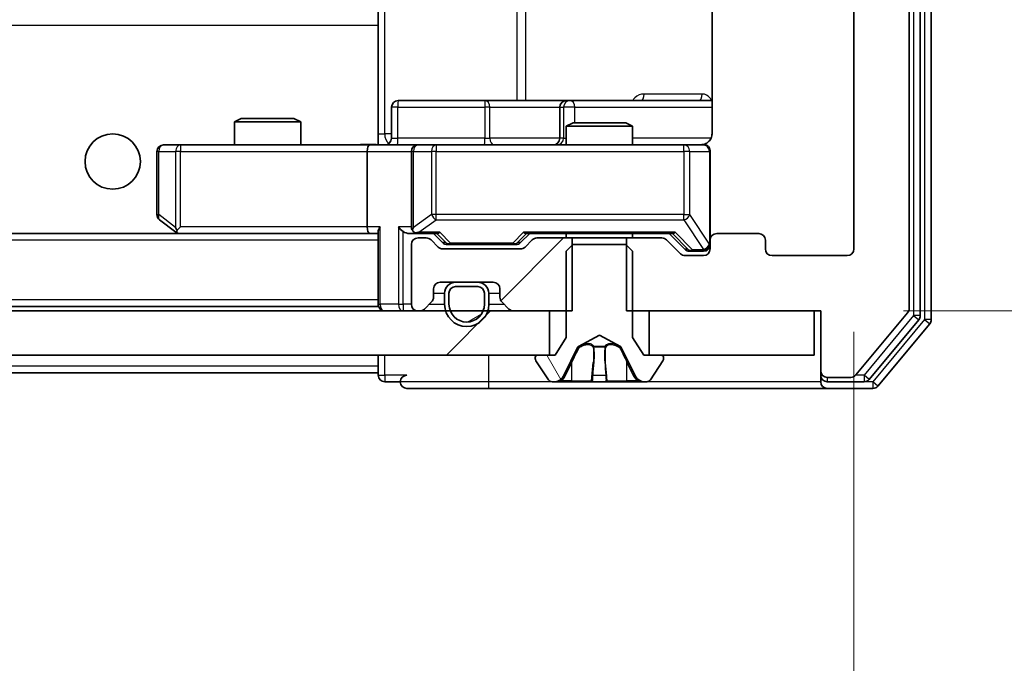
# Model space of a CAD drawing. Units: millimetres. Extents: x 36 to 10458, y 20 to 1987.
# Drawn here: x 3564 to 3609, y 1511 to 1540 of the extents above; entities that cross this region are included whole.
import ezdxf

# ---------------------------------------------------------------- set-up
doc = ezdxf.new("R2010")
doc.units = ezdxf.units.MM
doc.header["$LTSCALE"] = 2.5
doc.layers.get('Defpoints').update_dxf_attribs({"lineweight": 25})
for name, color, linetype, lineweight in [('Dimension (ISO)', 7, 'Continuous', 18), ('Visible (ISO)', 7, 'Continuous', 35), ('Visible Narrow (ISO)', 7, 'Continuous', 25)]:
    doc.layers.add(name, color=color, linetype=linetype, lineweight=lineweight)
doc.layers.add('Hatch (ISO)', color=1, linetype='Continuous', lineweight=18, true_color=0xff0000)
doc.styles.add('Note Text (TK)', font='MS PGothic.ttf')
doc.dimstyles.new('Default - Method 1b (TK)', dxfattribs={"dimscale": 2.5, "dimtxt": 2.5, "dimasz": 2.5, "dimexe": 1, "dimexo": 1.5, "dimgap": 1, "dimtad": 1, "dimrnd": 1e-08, "dimdsep": 46, "dimtxsty": 'Note Text (TK)', "dimcen": 0.09, "dimdle": 5, "dimclrd": 100, "dimclre": 100, "dimclrt": 7, "dimadec": 1, "dimazin": 1, "dimtfac": 1, "dimtmove": 0, "dimatfit": 3, "dimfxl": 0, "dimtolj": 1, "dimlwd": -1, "dimlwe": -1, "dimarcsym": 0})
pattern_1 = [(45, (922.25, -36), (-15.71545, 15.71545), [])]

# ---------------------------------------------------------------- blocks, each defined once
blk = doc.blocks.new('*D36')
at = {"layer": 'Defpoints', "color": 0, "transparency": 16777216}
for p in [(3178.967, 1530.018), (3601.967, 1530.018), (3601.967, 1435.386)]:
    blk.add_point(p, dxfattribs=at)
at = {"layer": 'Dimension (ISO)', "color": 100, "transparency": 16777216}
for p, q in [((3178.967, 1526.268), (3178.967, 1432.886)), ((3601.967, 1526.268), (3601.967, 1432.886)), ((3185.217, 1435.386), (3595.717, 1435.386))]:
    blk.add_line(p, q, dxfattribs=at)
for points in [[(3185.217, 1436.427), (3185.217, 1434.344), (3178.967, 1435.386)], [(3595.717, 1436.427), (3595.717, 1434.344), (3601.967, 1435.386)]]:
    blk.add_solid(points, dxfattribs=at)
at = {"layer": 'Dimension (ISO)', "color": 7, "transparency": 16777216, "insert": (3384.039, 1441.011), "char_height": 6.25, "attachment_point": 4, "style": 'Note Text (TK)'}
blk.add_mtext('\\A1;423', dxfattribs=at)
blk = doc.blocks.new('*D38')
at = {"layer": 'Defpoints', "color": 0, "transparency": 16777216}
for p in [(3600.467, 1586.218), (3600.467, 1527.218), (3684.467, 1527.218)]:
    blk.add_point(p, dxfattribs=at)
at = {"layer": 'Dimension (ISO)', "color": 100, "transparency": 16777216}
for p, q in [((3604.217, 1586.218), (3686.967, 1586.218)), ((3684.467, 1579.968), (3684.467, 1533.468)), ((3604.217, 1527.218), (3686.967, 1527.218))]:
    blk.add_line(p, q, dxfattribs=at)
for points in [[(3683.425, 1579.968), (3685.509, 1579.968), (3684.467, 1586.218)], [(3683.425, 1533.468), (3685.509, 1533.468), (3684.467, 1527.218)]]:
    blk.add_solid(points, dxfattribs=at)
at = {"layer": 'Dimension (ISO)', "color": 7, "transparency": 16777216, "insert": (3678.842, 1552.652), "char_height": 6.25, "attachment_point": 4, "rotation": 90, "style": 'Note Text (TK)'}
blk.add_mtext('\\A1;59', dxfattribs=at)

msp = doc.modelspace()

# ---------------------------------------------------------------- hatches: boundary and pattern name
at = {"layer": 'Hatch (ISO)'}
h = msp.add_hatch(dxfattribs=at)
h.set_pattern_fill('ANSI31', color=256, scale=177.8, style=0)
h.set_pattern_definition(pattern_1)
edge = h.paths.add_edge_path()
edge.add_line((3591.6963, 1586.2177), (3591.6963, 1582.9177))
edge.add_line((3591.6963, 1582.9177), (3593.2926, 1582.9177))
edge.add_ellipse((3593.2926, 1583.2177), major_axis=(0.3, 0), ratio=1, start_angle=270, end_angle=315)
edge.add_line((3593.5047, 1583.0056), (3594.129, 1583.6298))
edge.add_ellipse((3594.3411, 1583.4177), major_axis=(0.2121, 0.2121), ratio=1, start_angle=45, end_angle=90, ccw=False)
edge.add_line((3594.3411, 1583.7177), (3595.1668, 1583.7177))
edge.add_ellipse((3595.1668, 1583.4177), major_axis=(0.3, 0), ratio=1, start_angle=0, end_angle=90, ccw=False)
edge.add_line((3595.4668, 1583.4177), (3595.4668, 1583.0177))
edge.add_ellipse((3595.7668, 1583.0177), major_axis=(0, -0.3), ratio=1, start_angle=270, end_angle=360)
edge.add_line((3595.7668, 1582.7177), (3597.6668, 1582.7177))
edge.add_ellipse((3597.6668, 1583.0177), major_axis=(0.3, 0), ratio=1, start_angle=270, end_angle=360)
edge.add_line((3597.9668, 1583.0177), (3597.9668, 1583.4177))
edge.add_ellipse((3598.2668, 1583.4177), major_axis=(0, 0.3), ratio=1, start_angle=0, end_angle=90, ccw=False)
edge.add_line((3598.2668, 1583.7177), (3601.6668, 1583.7177))
edge.add_ellipse((3601.6668, 1583.4177), major_axis=(0.3, 0), ratio=1, start_angle=0, end_angle=90, ccw=False)
edge.add_line((3601.9668, 1583.4177), (3601.9668, 1530.0177))
edge.add_ellipse((3601.6668, 1530.0177), major_axis=(0, -0.3), ratio=1, start_angle=0, end_angle=90, ccw=False)
edge.add_line((3601.6668, 1529.7177), (3598.2668, 1529.7177))
edge.add_ellipse((3598.2668, 1530.0177), major_axis=(-0.3, 0), ratio=1, start_angle=0, end_angle=90, ccw=False)
edge.add_line((3597.9668, 1530.0177), (3597.9668, 1530.4177))
edge.add_ellipse((3597.6668, 1530.4177), major_axis=(0, 0.3), ratio=1, start_angle=270, end_angle=360)
edge.add_line((3597.6668, 1530.7177), (3595.7668, 1530.7177))
edge.add_ellipse((3595.7668, 1530.4177), major_axis=(-0.3, 0), ratio=1, start_angle=270, end_angle=360)
edge.add_line((3595.4668, 1530.4177), (3595.4668, 1530.0177))
edge.add_ellipse((3595.1668, 1530.0177), major_axis=(0, -0.3), ratio=1, start_angle=0, end_angle=90, ccw=False)
edge.add_line((3595.1668, 1529.7177), (3594.3411, 1529.7177))
edge.add_ellipse((3594.3411, 1530.0177), major_axis=(-0.3, 0), ratio=1, start_angle=45, end_angle=90, ccw=False)
edge.add_line((3594.129, 1529.8056), (3593.5047, 1530.4298))
edge.add_ellipse((3593.2926, 1530.2177), major_axis=(-0.2121, 0.2121), ratio=1, start_angle=270, end_angle=315)
edge.add_line((3593.2926, 1530.5177), (3591.6963, 1530.5177))
edge.add_line((3591.6963, 1530.5177), (3591.6963, 1527.2177))
edge.add_line((3591.6963, 1527.2177), (3600.4668, 1527.2177))
edge.add_line((3600.4668, 1527.2177), (3600.4668, 1524.5177))
edge.add_ellipse((3600.7668, 1524.5177), major_axis=(0, -0.3), ratio=1, start_angle=270, end_angle=360)
edge.add_line((3600.7668, 1524.2177), (3601.8263, 1524.2177))
edge.add_ellipse((3601.8263, 1524.5177), major_axis=(0.3, 0), ratio=1, start_angle=270, end_angle=320.19443)
edge.add_line((3602.0568, 1524.3256), (3604.3973, 1527.1343))
edge.add_ellipse((3604.1668, 1527.3263), major_axis=(0.1921, 0.2305), ratio=1, start_angle=270, end_angle=309.80557)
edge.add_line((3604.4668, 1527.3263), (3604.4668, 1586.1091))
edge.add_ellipse((3604.1668, 1586.1091), major_axis=(0, 0.3), ratio=1, start_angle=270, end_angle=309.80557)
edge.add_line((3604.3973, 1586.3011), (3602.0568, 1589.1098))
edge.add_ellipse((3601.8263, 1588.9177), major_axis=(-0.1921, 0.2305), ratio=1, start_angle=270, end_angle=320.19443)
edge.add_line((3601.8263, 1589.2177), (3600.7668, 1589.2177))
edge.add_ellipse((3600.7668, 1588.9177), major_axis=(-0.3, 0), ratio=1, start_angle=270, end_angle=360)
edge.add_line((3600.4668, 1588.9177), (3600.4668, 1586.2177))
edge.add_line((3600.4668, 1586.2177), (3591.6963, 1586.2177))
h = msp.add_hatch(dxfattribs=at)
h.set_pattern_fill('ANSI31', color=256, scale=177.8, style=0)
h.set_pattern_definition(pattern_1)
edge = h.paths.add_edge_path()
edge.add_line((3589.2373, 1527.2177), (3589.2373, 1530.5177))
edge.add_line((3589.2373, 1530.5177), (3587.6411, 1530.5177))
edge.add_ellipse((3587.6411, 1530.2177), major_axis=(-0.3, 0), ratio=1, start_angle=270, end_angle=315)
edge.add_line((3587.429, 1530.4298), (3587.1047, 1530.1056))
edge.add_ellipse((3586.8926, 1530.3177), major_axis=(-0.2121, -0.2121), ratio=1, start_angle=45, end_angle=90, ccw=False)
edge.add_line((3586.8926, 1530.0177), (3583.3911, 1530.0177))
edge.add_ellipse((3583.3911, 1530.3177), major_axis=(-0.3, 0), ratio=1, start_angle=45, end_angle=90, ccw=False)
edge.add_line((3583.179, 1530.1056), (3582.8547, 1530.4298))
edge.add_ellipse((3582.6426, 1530.2177), major_axis=(-0.2121, 0.2121), ratio=1, start_angle=270, end_angle=315)
edge.add_line((3582.6426, 1530.5177), (3582.2668, 1530.5177))
edge.add_ellipse((3582.2668, 1530.2177), major_axis=(-0.3, 0), ratio=1, start_angle=270, end_angle=360)
edge.add_line((3581.9668, 1530.2177), (3581.9668, 1527.5177))
edge.add_ellipse((3582.2668, 1527.5177), major_axis=(0, -0.3), ratio=1, start_angle=270, end_angle=360)
edge.add_line((3582.2668, 1527.2177), (3582.3426, 1527.2177))
edge.add_ellipse((3582.3426, 1527.5177), major_axis=(0.3, 0), ratio=1, start_angle=270, end_angle=315)
edge.add_line((3582.5547, 1527.3056), (3582.879, 1527.6298))
edge.add_ellipse((3582.6668, 1527.842), major_axis=(0.2121, 0.2121), ratio=1, start_angle=270, end_angle=315)
edge.add_line((3582.9668, 1527.842), (3582.9668, 1528.2177))
edge.add_ellipse((3583.2668, 1528.2177), major_axis=(0, 0.3), ratio=1, start_angle=0, end_angle=90, ccw=False)
edge.add_line((3583.2668, 1528.5177), (3585.6668, 1528.5177))
edge.add_ellipse((3585.6668, 1528.2177), major_axis=(0.3, 0), ratio=1, start_angle=0, end_angle=90, ccw=False)
edge.add_line((3585.9668, 1528.2177), (3585.9668, 1527.842))
edge.add_ellipse((3586.2668, 1527.842), major_axis=(0, -0.3), ratio=1, start_angle=270, end_angle=315)
edge.add_line((3586.0547, 1527.6298), (3586.379, 1527.3056))
edge.add_ellipse((3586.5911, 1527.5177), major_axis=(0.2121, -0.2121), ratio=1, start_angle=270, end_angle=315)
edge.add_line((3586.5911, 1527.2177), (3589.2373, 1527.2177))
h = msp.add_hatch(dxfattribs=at)
h.set_pattern_fill('ANSI31', color=256, scale=177.8, angle=75.00018, style=0)
h.set_pattern_definition([(120.0002, (922.25, -36), (-19.24738, -11.11256), [])])
edge = h.paths.add_edge_path()
edge.add_ellipse((3593.2668, 1525.1177), major_axis=(0, 0.1), ratio=1, start_angle=270, end_angle=360)
edge.add_line((3593.2668, 1525.2177), (3592.4668, 1525.2177))
edge.add_line((3592.4668, 1525.2177), (3591.9668, 1526.0177))
edge.add_line((3591.9668, 1526.0177), (3591.9668, 1529.9177))
edge.add_line((3591.9668, 1529.9177), (3591.6668, 1530.2177))
edge.add_line((3591.6668, 1530.2177), (3589.2668, 1530.2177))
edge.add_line((3589.2668, 1530.2177), (3588.9668, 1529.9177))
edge.add_line((3588.9668, 1529.9177), (3588.9668, 1526.0177))
edge.add_line((3588.9668, 1526.0177), (3588.4668, 1525.2177))
edge.add_line((3588.4668, 1525.2177), (3587.6668, 1525.2177))
edge.add_ellipse((3587.6668, 1525.1177), major_axis=(-0.1, 0), ratio=1, start_angle=270, end_angle=360)
edge.add_line((3587.5668, 1525.1177), (3587.5668, 1525.077))
edge.add_ellipse((3587.7668, 1525.077), major_axis=(0, -0.2), ratio=1, start_angle=270, end_angle=303.02387)
edge.add_line((3587.5991, 1524.968), (3588.1577, 1524.1087))
edge.add_ellipse((3588.3254, 1524.2177), major_axis=(0.109, -0.1677), ratio=1, start_angle=270, end_angle=326.97613)
edge.add_line((3588.3254, 1524.0177), (3588.4068, 1524.0177))
edge.add_ellipse((3588.4068, 1524.5177), major_axis=(0.5, 0), ratio=1, start_angle=270, end_angle=333.6083)
edge.add_line((3588.8547, 1524.2955), (3589.498, 1525.592))
edge.add_ellipse((3589.5428, 1525.5698), major_axis=(0.0222, 0.0448), ratio=1, start_angle=54.3917, end_angle=90, ccw=False)
edge.add_line((3589.5194, 1525.6139), (3590.4668, 1526.1177))
edge.add_line((3590.4668, 1526.1177), (3591.4143, 1525.6139))
edge.add_ellipse((3591.3908, 1525.5698), major_axis=(0.0441, -0.0235), ratio=1, start_angle=54.3917, end_angle=90, ccw=False)
edge.add_line((3591.4356, 1525.592), (3592.079, 1524.2955))
edge.add_ellipse((3592.5269, 1524.5177), major_axis=(0.2223, -0.4479), ratio=1, start_angle=270, end_angle=333.6083)
edge.add_line((3592.5269, 1524.0177), (3592.6083, 1524.0177))
edge.add_ellipse((3592.6083, 1524.2177), major_axis=(0.2, 0), ratio=1, start_angle=270, end_angle=326.97613)
edge.add_line((3592.776, 1524.1087), (3593.3345, 1524.968))
edge.add_ellipse((3593.1668, 1525.077), major_axis=(0.109, 0.1677), ratio=1, start_angle=270, end_angle=303.02387)
edge.add_line((3593.3668, 1525.077), (3593.3668, 1525.1177))
h = msp.add_hatch(dxfattribs=at)
h.set_pattern_fill('ANSI31', color=256, scale=177.8, angle=-14.99998, style=0)
h.set_pattern_definition([(30, (922.25, -36), (-11.1125, 19.24741), [])])
edge = h.paths.add_edge_path()
edge.add_ellipse((3584.9668, 1528.0177), major_axis=(0, 0.3), ratio=1, start_angle=270, end_angle=360)
edge.add_line((3584.9668, 1528.3177), (3583.9668, 1528.3177))
edge.add_ellipse((3583.9668, 1528.0177), major_axis=(-0.3, 0), ratio=1, start_angle=270, end_angle=360)
edge.add_line((3583.6668, 1528.0177), (3583.6668, 1527.5177))
edge.add_ellipse((3584.4668, 1527.5177), major_axis=(0, -0.8), ratio=1, start_angle=270, end_angle=450)
edge.add_line((3585.2668, 1527.5177), (3585.2668, 1528.0177))
h = msp.add_hatch(dxfattribs=at)
h.set_pattern_fill('ANSI31', color=256, scale=177.8, style=0)
h.set_pattern_definition(pattern_1)
h.paths.add_polyline_path([(3588.2168, 1525.2177), (3588.2168, 1527.2177), (3192.7168, 1527.2177), (3192.7168, 1525.2177)])

# ---------------------------------------------------------------- linework, layer by layer
at = {"layer": 'Visible (ISO)'}
for p, q in [((3605.4668, 1526.8263), (3605.4668, 1586.6091)), ((3604.9668, 1527.0073), (3604.9668, 1586.4281)), ((3604.4668, 1527.3263), (3604.4668, 1586.1091)), ((3601.9668, 1583.4177), (3601.9668, 1530.0177)), ((3580.4668, 1540.3318), (3580.4668, 1541.0177)), ((3595.5567, 1540.8036), (3595.5567, 1535.2177)), ((3580.4668, 1540.1177), (3580.4668, 1540.3318)), ((3580.4668, 1540.1177), (3580.4668, 1534.9427)), ((3585.2978, 1536.7177), (3581.3681, 1536.7177)), ((3588.9723, 1536.7177), (3585.2978, 1536.7177)), ((3589.1439, 1536.7177), (3588.9723, 1536.7177)), ((3595.5567, 1536.7177), (3589.1439, 1536.7177)), ((3581.0681, 1535.0177), (3581.0681, 1536.4177)), ((3588.6723, 1536.4177), (3588.6723, 1535.0177)), ((3574.2736, 1535.9177), (3573.9668, 1535.7643)), ((3574.2736, 1535.9177), (3576.6601, 1535.9177)), ((3576.6601, 1535.9177), (3576.9668, 1535.7643)), ((3576.9668, 1535.7643), (3573.9668, 1535.7643)), ((3573.9668, 1534.7177), (3573.9668, 1535.7643)), ((3576.9668, 1534.7177), (3576.9668, 1535.7643)), ((3589.2736, 1535.7177), (3588.9668, 1535.5643)), ((3591.9668, 1535.5643), (3588.9668, 1535.5643)), ((3588.9668, 1534.7177), (3588.9668, 1535.5643)), ((3589.2736, 1535.7177), (3591.6601, 1535.7177)), ((3591.6601, 1535.7177), (3591.9668, 1535.5643)), ((3591.9668, 1534.7177), (3591.9668, 1535.5643)), ((3580.4668, 1534.9431), (3580.4668, 1534.7254)), ((3571.5302, 1534.7177), (3570.7668, 1534.7177)), ((3580.0911, 1534.7177), (3571.5302, 1534.7177)), ((3580.0911, 1534.7177), (3582.2668, 1534.7177)), ((3583.0851, 1534.7177), (3582.2668, 1534.7177)), ((3594.2814, 1534.7177), (3583.0851, 1534.7177)), ((3595.1668, 1534.7177), (3594.2814, 1534.7177)), ((3570.4668, 1534.4177), (3570.4668, 1531.5677)), ((3579.9668, 1534.4177), (3579.9668, 1531.0177)), ((3581.9668, 1534.4177), (3581.9668, 1531.0177)), ((3595.4668, 1530.4177), (3595.4668, 1534.4177)), ((3570.5868, 1531.3277), (3571.3202, 1530.7777)), ((3571.5302, 1531.0177), (3571.3746, 1530.8621)), ((3580.0911, 1530.7177), (3200.8426, 1530.7177)), ((3571.3202, 1530.7777), (3571.4002, 1530.7177)), ((3571.5002, 1530.7177), (3580.0911, 1530.7177)), ((3580.0911, 1530.7177), (3580.4668, 1530.7177)), ((3580.4668, 1530.8056), (3580.4668, 1527.5177)), ((3581.8911, 1530.7177), (3582.2668, 1530.7177)), ((3582.2668, 1530.7177), (3583.1429, 1530.7177)), ((3582.6426, 1530.5177), (3582.2668, 1530.5177)), ((3583.379, 1530.3056), (3582.9668, 1530.7177)), ((3586.9047, 1530.3056), (3587.3168, 1530.7177)), ((3587.1407, 1530.7177), (3593.7929, 1530.7177)), ((3589.2373, 1530.5177), (3587.6411, 1530.5177)), ((3588.9668, 1530.5177), (3588.9668, 1530.7177)), ((3589.2373, 1527.2177), (3589.2373, 1530.5177)), ((3589.2373, 1530.5177), (3591.6963, 1530.5177)), ((3593.2926, 1530.5177), (3591.6963, 1530.5177)), ((3591.6963, 1530.5177), (3591.6963, 1527.2177)), ((3591.9668, 1530.5177), (3591.9668, 1530.7177)), ((3593.6168, 1530.7177), (3594.329, 1530.0056)), ((3597.6668, 1530.7177), (3595.7668, 1530.7177)), ((3581.9668, 1530.2177), (3581.9668, 1527.5177)), ((3583.179, 1530.1056), (3582.8547, 1530.4298)), ((3583.5911, 1530.2177), (3583.7345, 1530.2177)), ((3583.7345, 1530.2177), (3586.5491, 1530.2177)), ((3586.5491, 1530.2177), (3586.6925, 1530.2177)), ((3587.429, 1530.4298), (3587.1047, 1530.1056)), ((3589.2668, 1530.2177), (3588.9668, 1529.9177)), ((3591.6668, 1530.2177), (3589.2668, 1530.2177)), ((3591.9668, 1529.9177), (3591.6668, 1530.2177)), ((3594.129, 1529.8056), (3593.5047, 1530.4298)), ((3595.4668, 1530.4177), (3595.4668, 1530.0177)), ((3597.9668, 1530.0177), (3597.9668, 1530.4177)), ((3586.8926, 1530.0177), (3583.3911, 1530.0177)), ((3588.9668, 1529.9177), (3588.9668, 1526.0177)), ((3591.9668, 1526.0177), (3591.9668, 1529.9177)), ((3595.1668, 1529.7177), (3594.3411, 1529.7177)), ((3594.5411, 1529.9177), (3594.6776, 1529.9177)), ((3594.6776, 1529.9177), (3595.1668, 1529.9177)), ((3601.6668, 1529.7177), (3598.2668, 1529.7177)), ((3583.2668, 1528.5177), (3585.6668, 1528.5177)), ((3584.9668, 1528.5177), (3583.9668, 1528.5177)), ((3584.9668, 1528.3177), (3583.9668, 1528.3177)), ((3583.9668, 1528.3177), (3584.9668, 1528.3177)), ((3582.9668, 1527.842), (3582.9668, 1528.2177)), ((3583.4668, 1528.0177), (3583.4668, 1527.5177)), ((3583.6668, 1528.0177), (3583.6668, 1527.5177)), ((3583.6668, 1527.5177), (3583.6668, 1528.0177)), ((3585.2668, 1527.5177), (3585.2668, 1528.0177)), ((3585.2668, 1528.0177), (3585.2668, 1527.5177)), ((3585.4668, 1527.5177), (3585.4668, 1528.0177)), ((3585.9668, 1528.2177), (3585.9668, 1527.842)), ((3580.4668, 1527.4177), (3200.4668, 1527.4177)), ((3580.4668, 1527.4177), (3580.4668, 1527.5177)), ((3582.5547, 1527.3056), (3582.879, 1527.6298)), ((3586.0547, 1527.6298), (3586.379, 1527.3056)), ((3588.2168, 1527.2177), (3192.7168, 1527.2177)), ((3582.2668, 1527.2177), (3582.3426, 1527.2177)), ((3586.5911, 1527.2177), (3589.2373, 1527.2177)), ((3588.2168, 1525.2177), (3588.2168, 1527.2177)), ((3591.6963, 1527.2177), (3600.4668, 1527.2177)), ((3600.1668, 1527.2177), (3592.7168, 1527.2177)), ((3592.7168, 1527.2177), (3592.7168, 1525.2177)), ((3600.1668, 1525.2177), (3600.1668, 1527.2177)), ((3600.4668, 1527.2177), (3600.4668, 1524.5177)), ((3602.0568, 1524.3256), (3604.3973, 1527.1343)), ((3602.6559, 1524.1256), (3604.8973, 1526.8153)), ((3603.0568, 1523.8256), (3605.3973, 1526.6343)), ((3589.5194, 1525.6139), (3590.4668, 1526.1177)), ((3590.4668, 1526.1177), (3591.4143, 1525.6139)), ((3588.9668, 1526.0177), (3588.4668, 1525.2177)), ((3588.8547, 1524.2955), (3589.498, 1525.592)), ((3591.4356, 1525.592), (3592.079, 1524.2955)), ((3592.4668, 1525.2177), (3591.9668, 1526.0177)), ((3192.7168, 1525.2177), (3588.2168, 1525.2177)), ((3580.4668, 1525.2177), (3580.4668, 1524.7177)), ((3588.4668, 1525.2177), (3587.6668, 1525.2177)), ((3593.2668, 1525.2177), (3592.4668, 1525.2177)), ((3592.7168, 1525.2177), (3600.1668, 1525.2177)), ((3580.4668, 1524.4177), (3580.4668, 1524.7177)), ((3587.5668, 1525.1177), (3587.5668, 1525.077)), ((3587.5991, 1524.968), (3588.1577, 1524.1087)), ((3592.776, 1524.1087), (3593.3345, 1524.968)), ((3593.3668, 1525.077), (3593.3668, 1525.1177)), ((3580.4668, 1524.4177), (3392.9768, 1524.4177)), ((3580.4668, 1524.4177), (3580.4668, 1524.3177)), ((3600.4668, 1524.5177), (3600.4668, 1524.3177)), ((3600.4668, 1524.0177), (3600.4668, 1524.3177)), ((3580.7668, 1524.0177), (3581.4668, 1524.0177)), ((3588.3254, 1524.0177), (3588.4068, 1524.0177)), ((3588.4068, 1524.0177), (3588.4441, 1524.0177)), ((3588.4441, 1524.0177), (3589.2236, 1524.0177)), ((3590.0628, 1524.0177), (3589.2236, 1524.0177)), ((3590.0628, 1524.0177), (3590.0764, 1524.0177)), ((3590.0764, 1524.0177), (3590.8573, 1524.0177)), ((3590.8573, 1524.0177), (3590.8709, 1524.0177)), ((3591.71, 1524.0177), (3590.8709, 1524.0177)), ((3591.71, 1524.0177), (3592.4896, 1524.0177)), ((3592.4896, 1524.0177), (3592.5269, 1524.0177)), ((3592.5269, 1524.0177), (3592.6083, 1524.0177)), ((3600.7668, 1524.2177), (3601.8263, 1524.2177)), ((3600.7668, 1524.0177), (3602.4255, 1524.0177)), ((3581.7668, 1523.7177), (3585.4668, 1523.7177)), ((3585.4668, 1523.7177), (3600.7668, 1523.7177)), ((3600.7668, 1523.7177), (3602.8263, 1523.7177))]:
    msp.add_line(p, q, dxfattribs=at)
msp.add_circle((3568.4668, 1533.9677), 1.25, dxfattribs=at)
for centre, radius, start, end in [((3581.3681, 1536.4177), 0.3, 90, 180), ((3588.9723, 1536.4177), 0.3, 90, 180), ((3580.7681, 1535.0177), 0.3, 270, 0), ((3588.3723, 1535.0177), 0.3, 270, 0), ((3570.7668, 1534.4177), 0.3, 90, 180), ((3582.2668, 1534.4177), 0.3, 90, 180), ((3594.9668, 1535.2177), 0.5, 270, 284.47552), ((3595.1668, 1534.4177), 0.3, 0, 90), ((3570.7668, 1531.5677), 0.3, 180, 233.1301), ((3582.2668, 1531.0177), 0.3, 180, 211.24445), ((3571.5002, 1531.0177), 0.3, 233.1301, 246.56202), ((3571.5002, 1531.0177), 0.3, 246.56202, 270), ((3582.2668, 1530.2177), 0.3, 90, 180), ((3582.2668, 1531.0177), 0.3, 246.56202, 270), ((3582.6426, 1530.2177), 0.3, 45, 90), ((3587.6411, 1530.2177), 0.3, 90, 135), ((3593.2926, 1530.2177), 0.3, 45, 90), ((3595.7668, 1530.4177), 0.3, 90, 180), ((3597.6668, 1530.4177), 0.3, 0, 90), ((3583.3911, 1530.3177), 0.3, 225, 270), ((3586.8926, 1530.3177), 0.3, 270, 315), ((3595.1668, 1530.2177), 0.3, 270, 0), ((3594.3411, 1530.0177), 0.3, 225, 270), ((3595.1668, 1530.0177), 0.3, 270, 0), ((3598.2668, 1530.0177), 0.3, 180, 270), ((3601.6668, 1530.0177), 0.3, 270, 0), ((3583.2668, 1528.2177), 0.3, 90, 180), ((3583.9668, 1528.0177), 0.5, 90, 180), ((3583.9668, 1528.0177), 0.3, 90, 180), ((3583.9668, 1528.0177), 0.3, 90, 180), ((3584.9668, 1528.0177), 0.5, 0, 90), ((3584.9668, 1528.0177), 0.3, 0, 90), ((3584.9668, 1528.0177), 0.3, 0, 90), ((3585.6668, 1528.2177), 0.3, 0, 90), ((3582.6668, 1527.842), 0.3, 315, 0), ((3586.2668, 1527.842), 0.3, 180, 225), ((3580.7668, 1527.5177), 0.3, 180, 270), ((3582.2668, 1527.5177), 0.3, 180, 270), ((3584.4668, 1527.5177), 1, 180, 0), ((3584.4668, 1527.5177), 0.8, 180, 0), ((3584.4668, 1527.5177), 0.8, 180, 0), ((3582.3426, 1527.5177), 0.3, 270, 315), ((3586.5911, 1527.5177), 0.3, 225, 270), ((3604.1668, 1527.3263), 0.3, 320.19443, 0), ((3604.6668, 1527.0073), 0.3, 320.19443, 0), ((3605.1668, 1526.8263), 0.3, 320.19443, 0), ((3589.5428, 1525.5698), 0.05, 118, 153.6083), ((3591.3908, 1525.5698), 0.05, 26.3917, 62), ((3587.6668, 1525.1177), 0.1, 90, 180), ((3593.2668, 1525.1177), 0.1, 0, 90), ((3587.7668, 1525.077), 0.2, 180, 213.02387), ((3593.1668, 1525.077), 0.2, 326.97613, 0), ((3580.7668, 1524.3177), 0.3, 180, 270), ((3581.7668, 1524.0177), 0.3, 90, 180), ((3588.4068, 1524.5177), 0.5, 270, 333.6083), ((3592.5269, 1524.5177), 0.5, 206.3917, 270), ((3600.7668, 1524.5177), 0.3, 180, 270), ((3600.7668, 1524.3177), 0.3, 180, 270), ((3601.8263, 1524.5177), 0.3, 270, 320.19443), ((3581.7668, 1524.0177), 0.3, 180, 270), ((3588.3254, 1524.2177), 0.2, 213.02387, 270), ((3592.6083, 1524.2177), 0.2, 270, 326.97613), ((3600.7668, 1524.0177), 0.3, 180, 270), ((3602.4255, 1524.3177), 0.3, 270, 320.19443), ((3602.8263, 1524.0177), 0.3, 270, 320.19443)]:
    msp.add_arc(centre, radius, start, end, dxfattribs=at)
for centre, major_axis, ratio, start_param, end_param in [((3580.0911, 1534.4177), (0, -0.3), 0.4142136, 3.1415927, 4.712389), ((3571.5302, 1530.9952), (0.2411, -0.4823), 0.3700244, 4.5294454, 4.8041722), ((3580.0911, 1531.0177), (0, -0.3), 0.4142136, 4.712389, 6.2831853), ((3580.7668, 1531.0177), (-0.2772, -0.2772), 0.4142136, 5.1050881, 5.8904862), ((3581.5911, 1531.0177), (-0.2772, 0.2772), 0.4142136, 1.1780972, 1.9634954), ((3582.2668, 1530.9952), (-0.2515, -0.483), 0.3384375, 4.8868428, 5.1615697), ((3581.8911, 1531.0177), (-0.4243, 0), 0.7071068, 0.7853982, 1.5707963), ((3582.2991, 1531.0177), (-0.6487, -0.2044), 0.3384375, 1.230115, 1.4645462), ((3583.2461, 1531.0177), (0.1246, 0.2958), 0.4004104, 3.3086173, 3.9521184), ((3587.0376, 1531.0177), (-0.1246, 0.2958), 0.4004104, 2.3310669, 2.974568), ((3593.8961, 1531.0177), (0.1246, 0.2958), 0.4004104, 3.3086173, 3.9521184), ((3583.5911, 1530.5177), (-0.3, 0), 0.9998508, 0.7853235, 1.5707963), ((3586.6925, 1530.5177), (0.3, 0), 0.9998508, 4.712389, 5.4978618), ((3594.5411, 1530.2177), (-0.3, 0), 0.9998508, 0.7853235, 1.5707963)]:
    msp.add_ellipse(centre, major_axis=major_axis, ratio=ratio, start_param=start_param, end_param=end_param, dxfattribs=at)
for points, knots in [([(3595.5567, 1535.2177), (3595.5567, 1535.1575), (3595.5415, 1535.0868), (3595.492, 1534.9737), (3595.448, 1534.912), (3595.3552, 1534.8234), (3595.2892, 1534.7812), (3595.2152, 1534.7517), (3595.2011, 1534.7468), (3595.1864, 1534.7423)], [0.151444025, 0.151444025, 0.151444025, 0.151444025, 0.169518324, 0.169518324, 0.188462119, 0.188462119, 0.208033743, 0.208033743, 0.212354789, 0.212354789, 0.212354789, 0.212354789]), ([(3579.3043, 1534.7177), (3579.4647, 1534.7177), (3579.6248, 1534.73), (3580.0121, 1534.7464), (3580.2399, 1534.7412), (3580.4668, 1534.7295)], [0, 0, 0, 0, 0.04811042, 0.04811042, 0.11629634, 0.11629634, 0.11629634, 0.11629634]), ([(3595.0919, 1534.7336), (3595.1208, 1534.7412), (3595.1514, 1534.744), (3595.2121, 1534.7408), (3595.2429, 1534.7344), (3595.3027, 1534.7123), (3595.3322, 1534.6956), (3595.3817, 1534.6547), (3595.4027, 1534.6306), (3595.4363, 1534.5775), (3595.4493, 1534.5477), (3595.4614, 1534.5014), (3595.4643, 1534.4853), (3595.4661, 1534.4653), (3595.4663, 1534.4614), (3595.4667, 1534.4546), (3595.4667, 1534.4516), (3595.4668, 1534.4479), (3595.4668, 1534.4471), (3595.4668, 1534.4462), (3595.4668, 1534.446), (3595.4668, 1534.4457), (3595.4668, 1534.4456), (3595.4668, 1534.4452), (3595.4668, 1534.445), (3595.4668, 1534.4444), (3595.4668, 1534.4444), (3595.4668, 1534.4442), (3595.4668, 1534.4442), (3595.4668, 1534.4441), (3595.4668, 1534.4441), (3595.4668, 1534.4439), (3595.4668, 1534.4438), (3595.4668, 1534.4431), (3595.4668, 1534.4421), (3595.4668, 1534.4368), (3595.4668, 1534.4289), (3595.4668, 1534.4202), (3595.4668, 1534.4177), (3595.4668, 1534.4177)], [0.00000521, 0.00000521, 0.00000521, 0.00000521, 0.00898832, 0.00898832, 0.01823968, 0.01823968, 0.02811563, 0.02811563, 0.03748596, 0.03748596, 0.04698938, 0.04698938, 0.05185796, 0.05185796, 0.05302762, 0.05302762, 0.05390506, 0.05390506, 0.05414957, 0.05414957, 0.05420528, 0.05420528, 0.05426114, 0.05426114, 0.05437459, 0.05437459, 0.05482772, 0.05482772, 0.05527162, 0.05527162, 0.05660314, 0.05660314, 0.06059757, 0.06059757, 0.07258146, 0.07258146, 0.10853543, 0.10853543, 0.12922322, 0.12922322, 0.12922322, 0.12922322]), ([(3571.3808, 1530.7425), (3571.3798, 1530.7452), (3571.3788, 1530.7481), (3571.3738, 1530.7648), (3571.371, 1530.7863), (3571.3709, 1530.8233), (3571.3722, 1530.843), (3571.3746, 1530.8621)], [0.250886757, 0.250886757, 0.250886757, 0.250886757, 0.252877969, 0.252877969, 0.261958418, 0.261958418, 0.268388032, 0.268388032, 0.268388032, 0.268388032]), ([(3582.1475, 1530.7425), (3582.142, 1530.7449), (3582.1365, 1530.7474), (3582.1026, 1530.7646), (3582.0763, 1530.784), (3582.039, 1530.8212), (3582.0227, 1530.8421), (3582.0103, 1530.8621)], [0.381031219, 0.381031219, 0.381031219, 0.381031219, 0.382741903, 0.382741903, 0.391761654, 0.391761654, 0.398553638, 0.398553638, 0.398553638, 0.398553638]), ([(3588.7081, 1524.1007), (3588.6268, 1524.0474), (3588.5356, 1524.0181), (3588.446, 1524.0177), (3588.445, 1524.0177), (3588.4441, 1524.0177)], [0, 0, 0, 0, 0.032055974, 0.032055974, 0.032394303, 0.032394303, 0.032394303, 0.032394303]), ([(3588.4441, 1524.0177), (3588.4451, 1524.0177), (3588.4462, 1524.0177), (3588.4566, 1524.0177), (3588.466, 1524.0179), (3588.4754, 1524.0182)], [-0.0323943032, -0.0323943032, -0.0323943032, -0.0323943032, -0.0320559737, -0.0320559737, -0.0289727583, -0.0289727583, -0.0289727583, -0.0289727583]), ([(3590.0775, 1524.0177), (3590.0773, 1524.0177), (3590.0772, 1524.0177), (3590.0768, 1524.0177), (3590.0766, 1524.0177), (3590.0764, 1524.0177)], [-0.00023059908, -0.00023059908, -0.00023059908, -0.00023059908, 0, 0, 0.00033832945, 0.00033832945, 0.00033832945, 0.00033832945]), ([(3590.0775, 1524.0177), (3590.0775, 1524.0177), (3590.0776, 1524.0177), (3590.078, 1524.0177), (3590.0783, 1524.0177), (3590.0786, 1524.0177)], [-0.00005424966, -0.00005424966, -0.00005424966, -0.00005424966, 0, 0, 0.00024151791, 0.00024151791, 0.00024151791, 0.00024151791]), ([(3590.7674, 1524.1007), (3590.7694, 1524.0474), (3590.8154, 1524.0181), (3590.8564, 1524.0177), (3590.8568, 1524.0177), (3590.8573, 1524.0177)], [0, 0, 0, 0, 0.032055974, 0.032055974, 0.032394303, 0.032394303, 0.032394303, 0.032394303]), ([(3590.8573, 1524.0177), (3590.8571, 1524.0177), (3590.8568, 1524.0177), (3590.8547, 1524.0177), (3590.8527, 1524.0179), (3590.8507, 1524.0182)], [-0.0323943032, -0.0323943032, -0.0323943032, -0.0323943032, -0.0320559737, -0.0320559737, -0.0289727583, -0.0289727583, -0.0289727583, -0.0289727583]), ([(3592.4844, 1524.0177), (3592.4851, 1524.0177), (3592.4858, 1524.0177), (3592.4875, 1524.0177), (3592.4885, 1524.0177), (3592.4896, 1524.0177)], [-0.00023059908, -0.00023059908, -0.00023059908, -0.00023059908, 0, 0, 0.00033832945, 0.00033832945, 0.00033832945, 0.00033832945]), ([(3592.4896, 1524.0177), (3592.4886, 1524.0177), (3592.4877, 1524.0177), (3592.4861, 1524.0177), (3592.4854, 1524.0177), (3592.4847, 1524.0177)], [-0.00033832945, -0.00033832945, -0.00033832945, -0.00033832945, 0, 0, 0.00024151791, 0.00024151791, 0.00024151791, 0.00024151791])]:
    msp.add_open_spline(points, degree=3, knots=knots, dxfattribs=at)
for points in [[(3588.4754, 1524.0182), (3588.564, 1524.0212), (3588.6538, 1524.0369), (3588.7344, 1524.0633)], [(3590.8507, 1524.0182), (3590.8321, 1524.0212), (3590.8134, 1524.0369), (3590.8125, 1524.0633)]]:
    msp.add_open_spline(points, degree=3, dxfattribs=at)
at = {"layer": 'Visible Narrow (ISO)'}
for p, q in [((3605.1668, 1586.6091), (3605.1668, 1526.8263)), ((3604.6668, 1586.4281), (3604.6668, 1527.0073)), ((3580.7597, 1535.2177), (3580.7597, 1578.2177)), ((3586.7377, 1576.7177), (3586.7377, 1536.7177)), ((3587.142, 1536.7177), (3587.142, 1576.7177)), ((3580.4668, 1540.1177), (3200.4668, 1540.1177)), ((3595.1118, 1537.0177), (3592.4817, 1537.0177)), ((3581.3551, 1536.4177), (3581.0681, 1536.4177)), ((3581.3551, 1535.0177), (3581.3551, 1536.4177)), ((3581.3551, 1536.4177), (3585.2847, 1536.4177)), ((3585.5099, 1536.4177), (3585.2847, 1536.4177)), ((3585.2847, 1536.4177), (3585.2847, 1535.0177)), ((3585.5099, 1536.4177), (3588.6723, 1536.4177)), ((3585.5099, 1535.0177), (3585.5099, 1536.4177)), ((3588.6726, 1536.4177), (3588.6723, 1536.4177)), ((3588.6726, 1536.4177), (3588.8442, 1536.4177)), ((3588.6726, 1535.0177), (3588.6726, 1536.4177)), ((3589.356, 1536.4177), (3588.8442, 1536.4177)), ((3588.8442, 1536.4177), (3588.8442, 1535.0177)), ((3589.356, 1535.7177), (3589.356, 1536.4177)), ((3589.356, 1536.4177), (3595.5567, 1536.4177)), ((3580.4668, 1535.2177), (3580.7597, 1535.2177)), ((3581.0681, 1535.2177), (3580.7597, 1535.2177)), ((3581.0681, 1535.0177), (3581.3551, 1535.0177)), ((3585.2847, 1535.0177), (3581.3551, 1535.0177)), ((3585.2847, 1535.0177), (3585.5099, 1535.0177)), ((3588.6723, 1535.0177), (3585.5099, 1535.0177)), ((3588.6723, 1535.0177), (3588.6726, 1535.0177)), ((3588.8442, 1535.0177), (3588.6726, 1535.0177)), ((3588.8442, 1535.0177), (3588.9668, 1535.0177)), ((3595.511, 1535.0177), (3591.9668, 1535.0177)), ((3571.5302, 1534.7177), (3571.5302, 1534.4177)), ((3583.0851, 1534.7177), (3583.0851, 1534.4177)), ((3594.2814, 1534.4177), (3594.2814, 1534.7177)), ((3570.5475, 1534.4177), (3570.4668, 1534.4177)), ((3570.5475, 1531.5677), (3570.5475, 1534.4177)), ((3570.5475, 1534.4177), (3571.3109, 1534.4177)), ((3571.5302, 1534.4177), (3571.3109, 1534.4177)), ((3571.3109, 1534.4177), (3571.3109, 1530.9952)), ((3571.5302, 1534.4177), (3579.9668, 1534.4177)), ((3571.5302, 1531.0177), (3571.5302, 1534.4177)), ((3579.9668, 1534.4177), (3581.9668, 1534.4177)), ((3582.0622, 1534.4177), (3581.9668, 1534.4177)), ((3582.0622, 1530.9952), (3582.0622, 1534.4177)), ((3582.0622, 1534.4177), (3582.8804, 1534.4177)), ((3583.0851, 1534.4177), (3582.8804, 1534.4177)), ((3582.8804, 1534.4177), (3582.8804, 1531.5677)), ((3583.0851, 1531.5677), (3583.0851, 1534.4177)), ((3583.0851, 1534.4177), (3594.2814, 1534.4177)), ((3594.5498, 1534.4177), (3594.2814, 1534.4177)), ((3594.2814, 1534.4177), (3594.2814, 1531.5677)), ((3594.5498, 1531.5677), (3594.5498, 1534.4177)), ((3594.5498, 1534.4177), (3595.4352, 1534.4177)), ((3595.4668, 1534.4177), (3595.4352, 1534.4177)), ((3595.4352, 1534.4177), (3595.4352, 1530.2396)), ((3570.4668, 1531.5677), (3570.5475, 1531.5677)), ((3571.3109, 1530.9952), (3570.5475, 1531.5677)), ((3582.8804, 1531.5677), (3582.0622, 1530.9952)), ((3583.0851, 1531.5677), (3582.8804, 1531.5677)), ((3583.0851, 1531.3277), (3583.0851, 1531.5677)), ((3594.2814, 1531.5677), (3583.0851, 1531.5677)), ((3594.2814, 1531.3277), (3594.2814, 1531.5677)), ((3594.2814, 1531.5677), (3594.5498, 1531.5677)), ((3595.4352, 1530.2396), (3594.5498, 1531.5677)), ((3579.9668, 1531.0177), (3571.5302, 1531.0177)), ((3580.5547, 1531.0177), (3579.9668, 1531.0177)), ((3580.5547, 1527.5177), (3580.5547, 1531.0177)), ((3581.379, 1531.0177), (3581.379, 1527.5177)), ((3581.9668, 1531.0177), (3581.379, 1531.0177)), ((3582.2991, 1530.7777), (3583.0851, 1531.3277)), ((3583.0851, 1531.3277), (3594.2814, 1531.3277)), ((3594.2814, 1531.3277), (3595.1668, 1529.9996)), ((3581.5911, 1527.5177), (3581.5911, 1530.8056)), ((3583.2461, 1530.7777), (3582.2991, 1530.7777)), ((3583.1198, 1530.7177), (3583.5224, 1530.3056)), ((3583.7345, 1530.2777), (3583.2461, 1530.7777)), ((3587.0376, 1530.7777), (3586.5491, 1530.2777)), ((3586.7612, 1530.3056), (3587.1639, 1530.7177)), ((3593.8961, 1530.7777), (3587.0376, 1530.7777)), ((3593.7698, 1530.7177), (3594.4655, 1530.0056)), ((3594.6776, 1529.9777), (3593.8961, 1530.7777)), ((3580.4668, 1530.4177), (3200.4668, 1530.4177)), ((3583.5224, 1530.3056), (3583.379, 1530.3056)), ((3583.7345, 1530.2777), (3583.7345, 1530.2177)), ((3586.5491, 1530.2777), (3583.7345, 1530.2777)), ((3586.5491, 1530.2177), (3586.5491, 1530.2777)), ((3586.9047, 1530.3056), (3586.7612, 1530.3056)), ((3595.4352, 1530.2396), (3595.4668, 1530.2396)), ((3594.4655, 1530.0056), (3594.329, 1530.0056)), ((3594.6776, 1529.9777), (3594.6776, 1529.9177)), ((3595.1668, 1529.9777), (3594.6776, 1529.9777)), ((3595.1668, 1529.9996), (3595.1668, 1529.9777)), ((3595.1668, 1529.9177), (3595.1668, 1529.9777)), ((3582.9668, 1528.0177), (3583.4668, 1528.0177)), ((3585.4668, 1528.0177), (3585.9668, 1528.0177)), ((3580.4668, 1527.7177), (3200.4668, 1527.7177)), ((3580.4668, 1527.5177), (3580.5547, 1527.5177)), ((3581.379, 1527.5177), (3580.5547, 1527.5177)), ((3581.379, 1527.5177), (3581.5911, 1527.5177)), ((3581.9668, 1527.5177), (3581.5911, 1527.5177)), ((3581.5911, 1527.5177), (3581.5911, 1527.2177)), ((3582.7668, 1527.5177), (3583.4668, 1527.5177)), ((3585.4668, 1527.5177), (3586.1668, 1527.5177)), ((3604.6668, 1527.0073), (3602.4255, 1524.3177)), ((3604.9668, 1527.0073), (3604.6668, 1527.0073)), ((3604.6668, 1527.0073), (3604.8973, 1526.8153)), ((3605.1668, 1526.8263), (3602.8263, 1524.0177)), ((3605.4668, 1526.8263), (3605.1668, 1526.8263)), ((3605.1668, 1526.8263), (3605.3973, 1526.6343)), ((3589.498, 1525.592), (3589.5299, 1525.592)), ((3589.5505, 1525.6139), (3589.5194, 1525.6139)), ((3590.2203, 1525.592), (3590.7134, 1525.592)), ((3590.7079, 1525.6139), (3590.2257, 1525.6139)), ((3591.4143, 1525.6139), (3591.3831, 1525.6139)), ((3591.4037, 1525.592), (3591.4356, 1525.592)), ((3580.7668, 1524.3177), (3580.7668, 1525.2177)), ((3585.4668, 1524.0177), (3585.4668, 1525.2177)), ((3580.4668, 1524.7177), (3393.1718, 1524.7177)), ((3588.9239, 1524.2776), (3589.2258, 1524.8937)), ((3589.2245, 1524.0633), (3589.2258, 1524.8937)), ((3590.1126, 1524.0633), (3590.1852, 1524.8937)), ((3590.1852, 1524.8937), (3590.1366, 1524.2776)), ((3590.7971, 1524.2776), (3590.7485, 1524.8937)), ((3590.8211, 1524.0633), (3590.7485, 1524.8937)), ((3591.7079, 1524.8937), (3592.0098, 1524.2776)), ((3591.7092, 1524.0633), (3591.7079, 1524.8937)), ((3580.4668, 1524.3177), (3580.7668, 1524.3177)), ((3580.7668, 1524.3177), (3580.7668, 1524.0177)), ((3581.7668, 1524.3177), (3580.7668, 1524.3177)), ((3588.8807, 1524.2955), (3588.8547, 1524.2955)), ((3590.7553, 1524.2955), (3590.1784, 1524.2955)), ((3592.079, 1524.2955), (3592.053, 1524.2955)), ((3600.4668, 1524.3177), (3600.5432, 1524.3177)), ((3602.4255, 1524.3177), (3602.0499, 1524.3177)), ((3602.4255, 1524.3177), (3602.4255, 1524.0177)), ((3602.6559, 1524.1256), (3602.4255, 1524.3177)), ((3585.4668, 1524.0177), (3581.4668, 1524.0177)), ((3585.4668, 1523.7177), (3585.4668, 1524.0177)), ((3588.3254, 1524.0177), (3585.4668, 1524.0177)), ((3589.2245, 1524.0633), (3588.7344, 1524.0633)), ((3589.2245, 1524.0633), (3590.1126, 1524.0633)), ((3590.1211, 1524.0633), (3590.1126, 1524.0633)), ((3590.8211, 1524.0633), (3590.8125, 1524.0633)), ((3590.8211, 1524.0633), (3591.7092, 1524.0633)), ((3592.1992, 1524.0633), (3591.7092, 1524.0633)), ((3600.4668, 1524.0177), (3592.6083, 1524.0177)), ((3600.7668, 1524.2177), (3600.7668, 1524.0177)), ((3602.8263, 1524.0177), (3602.4255, 1524.0177)), ((3602.8263, 1524.0177), (3602.8263, 1523.7177)), ((3603.0568, 1523.8256), (3602.8263, 1524.0177))]:
    msp.add_line(p, q, dxfattribs=at)
for centre in [(3583.7345, 1530.5177), (3594.6776, 1530.2177)]:
    msp.add_arc(centre, 0.3, 225, 270.00428, dxfattribs=at)
for centre, major_axis, ratio, start_param, end_param in [((3581.3681, 1536.4177), (0, 0.3), 0.0436194, 0, 1.5707963), ((3585.2978, 1536.4177), (0, 0.3), 0.0436194, 0, 1.5707963), ((3585.2978, 1536.4177), (0, 0.3), 0.7071068, 4.712389, 6.2831853), ((3588.9723, 1536.4177), (0, 0.3), 0.9990482, 0, 1.5707963), ((3589.1439, 1536.4177), (0, 0.3), 0.9990482, 0, 1.5707963), ((3589.1439, 1536.4177), (0, 0.3), 0.7071068, 4.712389, 6.2831853), ((3592.3541, 1537.0177), (0, -0.3), 0.4251427, 0, 1.5707963), ((3594.9364, 1537.0177), (0, -0.3), 0.5845417, 0, 1.5707963), ((3581.1133, 1535.2177), (0, 0.5), 0.7071068, 1.5707963, 2.6510965), ((3581.342, 1535.0177), (0, -0.3), 0.0436194, 0, 1.5707963), ((3585.2716, 1535.0177), (0, -0.3), 0.0436194, 0, 1.5707963), ((3585.7221, 1535.0177), (0, -0.3), 0.7071068, 4.712389, 6.2831853), ((3588.3729, 1535.0177), (0, -0.3), 0.9990482, 0, 1.5707963), ((3588.5445, 1535.0177), (0, -0.3), 0.9990482, 0, 1.5707963), ((3570.7668, 1534.4177), (0, 0.3), 0.7311768, 0, 1.5707963), ((3571.5302, 1534.4177), (0, 0.3), 0.7311768, 0, 1.5707963), ((3582.2668, 1534.4177), (0, 0.3), 0.682188, 0, 1.5707963), ((3583.0851, 1534.4177), (0, 0.3), 0.682188, 0, 1.5707963), ((3594.2814, 1534.4177), (0, 0.3), 0.8944272, 4.712389, 6.2831853), ((3595.1668, 1534.4177), (0, 0.3), 0.8944272, 4.712389, 6.2831853), ((3570.7668, 1531.5677), (-0.18, -0.24), 0.6509254, 5.1665473, 6.2831853), ((3583.0851, 1531.5677), (0.172, -0.2458), 0.6073134, 4.3105458, 5.4271839), ((3594.2814, 1531.5677), (0.2496, 0.1664), 0.7427814, 4.2525987, 5.5517379), ((3583.7345, 1530.5177), (-0.2146, -0.2096), 0.6901674, 0.0168833, 0.9775503), ((3586.5491, 1530.5177), (0, -0.3), 0.9998508, 0, 0.7854728), ((3586.5491, 1530.5177), (0.2146, -0.2096), 0.6901674, 5.305635, 6.266302), ((3595.1668, 1530.2396), (-0.2496, -0.1664), 0.7427814, 1.1110061, 2.4101453), ((3595.1668, 1530.2396), (0.3, 0), 0.8, 4.712389, 6.2831853), ((3595.1668, 1530.2177), (0.3, 0), 0.8, 4.712389, 6.2831853), ((3594.6776, 1530.2177), (-0.2146, -0.2096), 0.6901674, 0.0168833, 0.9775503), ((3580.7668, 1527.5177), (0, -0.3), 0.7071068, 4.712389, 6.2831853), ((3581.5911, 1527.5177), (0, -0.3), 0.7071068, 4.712389, 6.2831853), ((3589.5732, 1525.5698), (0, -0.05), 0.9670817, 3.6302849, 4.2517669), ((3589.5732, 1525.5698), (-0.044, 0.0237), 0.0870412, 0.2308583, 1.2284691), ((3589.5732, 1525.5698), (-0.0213, 0.0452), 0.271954, 0.1244647, 1.3474164), ((3590.2317, 1525.5698), (-0.0417, -0.0276), 0.8702675, 4.3140693, 5.5370209), ((3590.2317, 1525.5698), (-0.0498, -0.0049), 0.4728258, 4.8963461, 5.8939569), ((3590.2317, 1525.5698), (0, 0.05), 0.2544662, 0.4886922, 1.1101742), ((3590.702, 1525.5698), (0, -0.05), 0.2544662, 2.0314184, 2.6529005), ((3590.702, 1525.5698), (-0.0417, 0.0276), 0.8702675, 3.887757, 5.1107087), ((3590.702, 1525.5698), (0.0498, -0.0049), 0.4728258, 0.3892284, 1.3868392), ((3591.3604, 1525.5698), (0.0213, 0.0452), 0.271954, 4.9357689, 6.1587206), ((3591.3604, 1525.5698), (0.044, 0.0237), 0.0870412, 5.0547162, 6.052327), ((3591.3604, 1525.5698), (0, 0.05), 0.9670817, 5.1730111, 5.7944931), ((3589.2266, 1524.8893), (-0.0449, 0.022), 0.0707153, 4.766381, 6.117427), ((3590.235, 1524.8893), (-0.0498, 0.0039), 0.4389579, 4.9127883, 6.2638342), ((3590.6987, 1524.8893), (0.0498, 0.0039), 0.4389579, 0.0193511, 1.370397), ((3591.707, 1524.8893), (0.0449, 0.022), 0.0707153, 0.1657583, 1.5168043), ((3588.534, 1524.4219), (-0.3313, -0.3368), 0.8605493, 1.3250102, 1.9402661), ((3588.9247, 1524.2732), (-0.0449, 0.022), 0.0707177, 4.7663778, 6.1218009), ((3590.156, 1524.4219), (0.0375, 0.4413), 0.0170949, 1.9053096, 2.5205655), ((3590.1864, 1524.2732), (-0.0498, 0.0039), 0.4389175, 4.9084115, 6.2638347), ((3590.7473, 1524.2732), (0.0498, 0.0039), 0.4389175, 0.0193506, 1.3747738), ((3590.7777, 1524.4219), (0.0375, -0.4413), 0.0170949, 0.6210271, 1.236283), ((3592.0089, 1524.2732), (0.0449, 0.022), 0.0707177, 0.1613844, 1.5168075), ((3592.3997, 1524.4219), (0.3313, -0.3368), 0.8605493, 4.3429192, 4.9581751), ((3588.7353, 1524.059), (-0.0274, 0.0418), 0.0334121, 4.7948816, 6.1900638), ((3589.2236, 1524.0677), (0, -0.05), 0.0174524, 0, 1.4835299), ((3590.0628, 1524.0677), (0, -0.05), 0.9998477, 0, 1.4835299), ((3590.1709, 1524.059), (-0.0499, 0.003), 0.8354784, 4.8563595, 6.2515417), ((3590.7627, 1524.059), (0.0499, 0.003), 0.8354784, 0.0316436, 1.4268258), ((3590.8709, 1524.0677), (0, -0.05), 0.9998477, 4.7996554, 6.2831853), ((3591.71, 1524.0677), (0, -0.05), 0.0174524, 4.7996554, 6.2831853), ((3592.1984, 1524.059), (0.0274, 0.0418), 0.0334121, 0.0931216, 1.4883037)]:
    msp.add_ellipse(centre, major_axis=major_axis, ratio=ratio, start_param=start_param, end_param=end_param, dxfattribs=at)
for points, knots in [([(3592.4817, 1537.0177), (3592.3318, 1537.0177), (3592.1273, 1536.9363), (3591.9935, 1536.7662), (3591.9652, 1536.7177)], [-0.097565399, -0.097565399, -0.097565399, -0.097565399, -0.0487827, -0.031647657, -0.031647657, -0.031647657, -0.031647657]), ([(3595.54, 1536.7177), (3595.5185, 1536.7636), (3595.414, 1536.9321), (3595.2423, 1537.0177), (3595.1118, 1537.0177)], [-0.063289091, -0.063289091, -0.063289091, -0.063289091, -0.04737353, 0, 0, 0, 0]), ([(3579.3043, 1534.7177), (3579.455, 1534.7177), (3579.7271, 1534.7309), (3580.1353, 1534.7356), (3580.361, 1534.7289), (3580.4668, 1534.7254)], [0, 0, 0, 0, 0.04985924, 0.08309873, 0.11479384, 0.11479384, 0.11479384, 0.11479384]), ([(3595.0918, 1534.7335), (3595.0919, 1534.7335), (3595.1024, 1534.7296), (3595.1399, 1534.7177), (3595.1668, 1534.7177)], [-0.074882892, -0.074882892, -0.074882892, -0.074882892, -0.049859236, 0, 0, 0, 0]), ([(3590.2257, 1525.6139), (3590.1984, 1525.6534), (3590.1214, 1525.7273), (3589.9379, 1525.7562), (3589.7378, 1525.6984), (3589.6136, 1525.6436), (3589.5505, 1525.6139)], [-0.17486601, -0.17486601, -0.17486601, -0.17486601, -0.14599531, -0.1171246, -0.09547158, -0.07381855, -0.07381855, -0.07381855, -0.07381855]), ([(3589.5565, 1525.5741), (3589.6165, 1525.6038), (3589.7346, 1525.6586), (3589.9224, 1525.7164), (3590.09, 1525.6875), (3590.16, 1525.6136), (3590.1848, 1525.5741)], [0.07381855, 0.07381855, 0.07381855, 0.07381855, 0.09547158, 0.1171246, 0.14599531, 0.17486601, 0.17486601, 0.17486601, 0.17486601]), ([(3591.3831, 1525.6139), (3591.2991, 1525.6534), (3591.1333, 1525.7273), (3590.9221, 1525.7562), (3590.7821, 1525.6984), (3590.7284, 1525.6436), (3590.7079, 1525.6139)], [-0.17486601, -0.17486601, -0.17486601, -0.17486601, -0.14599531, -0.1171246, -0.09547158, -0.07381855, -0.07381855, -0.07381855, -0.07381855]), ([(3590.7489, 1525.5741), (3590.7675, 1525.6038), (3590.8164, 1525.6586), (3590.9436, 1525.7164), (3591.1396, 1525.6875), (3591.2972, 1525.6136), (3591.3771, 1525.5741)], [0.07381855, 0.07381855, 0.07381855, 0.07381855, 0.09547158, 0.1171246, 0.14599531, 0.17486601, 0.17486601, 0.17486601, 0.17486601])]:
    msp.add_open_spline(points, degree=3, knots=knots, dxfattribs=at)
for points in [[(3589.5299, 1525.592), (3589.4088, 1525.3685), (3589.2945, 1525.1398), (3589.1826, 1524.9115)], [(3590.2268, 1524.9115), (3590.2447, 1525.1398), (3590.2449, 1525.3685), (3590.2203, 1525.592)], [(3590.7134, 1525.592), (3590.6887, 1525.3685), (3590.689, 1525.1398), (3590.7069, 1524.9115)], [(3591.7511, 1524.9115), (3591.6392, 1525.1398), (3591.5249, 1525.3685), (3591.4037, 1525.592)], [(3589.2258, 1524.8937), (3589.3322, 1525.122), (3589.4412, 1525.3507), (3589.5565, 1525.5741)], [(3590.1848, 1525.5741), (3590.2051, 1525.3507), (3590.2033, 1525.122), (3590.1852, 1524.8937)], [(3590.7485, 1524.8937), (3590.7303, 1525.122), (3590.7286, 1525.3507), (3590.7489, 1525.5741)], [(3591.3771, 1525.5741), (3591.4924, 1525.3507), (3591.6014, 1525.122), (3591.7079, 1524.8937)], [(3589.1826, 1524.9115), (3589.082, 1524.7062), (3588.9813, 1524.5008), (3588.8807, 1524.2955)], [(3590.1784, 1524.2955), (3590.1945, 1524.5008), (3590.2107, 1524.7062), (3590.2268, 1524.9115)], [(3590.7069, 1524.9115), (3590.723, 1524.7062), (3590.7391, 1524.5008), (3590.7553, 1524.2955)], [(3592.053, 1524.2955), (3591.9524, 1524.5008), (3591.8517, 1524.7062), (3591.7511, 1524.9115)], [(3588.8807, 1524.2955), (3588.8421, 1524.2168), (3588.7817, 1524.1489), (3588.7081, 1524.1007)], [(3590.1663, 1524.1007), (3590.1681, 1524.1489), (3590.1723, 1524.2168), (3590.1784, 1524.2955)], [(3590.7553, 1524.2955), (3590.7614, 1524.2168), (3590.7655, 1524.1489), (3590.7674, 1524.1007)], [(3592.2255, 1524.1007), (3592.152, 1524.1489), (3592.0916, 1524.2168), (3592.053, 1524.2955)], [(3590.1211, 1524.0633), (3590.1201, 1524.0343), (3590.0977, 1524.0182), (3590.0775, 1524.0177)], [(3590.0786, 1524.0177), (3590.119, 1524.0186), (3590.1643, 1524.0478), (3590.1663, 1524.1007)], [(3592.1992, 1524.0633), (3592.2878, 1524.0343), (3592.3875, 1524.0182), (3592.4844, 1524.0177)], [(3592.4847, 1524.0177), (3592.3967, 1524.0186), (3592.3063, 1524.0478), (3592.2255, 1524.1007)]]:
    msp.add_open_spline(points, degree=3, dxfattribs=at)

# ---------------------------------------------------------------- dimensions: what is measured, and where the dimension line sits
at = {"layer": 'Dimension (ISO)', "color": 100, "true_color": 0x00ff3f}
for base, p1, p2, angle, picture, middle in [((3684.4668, 1527.2177), (3600.4668, 1586.2177), (3600.4668, 1527.2177), 90, '*D38', (3684.4668, 1556.7177)), ((3601.9668, 1435.3857), (3178.9668, 1530.0177), (3601.9668, 1530.0177), 180, '*D36', (3390.4668, 1435.3857))]:
    dim = msp.add_linear_dim(base=base, p1=p1, p2=p2, angle=angle, dimstyle='Default - Method 1b (TK)', override={"dimgap": 1, "dimdec": 2, "dimtol": 0, "dimlim": 0, "dimtp": 0, "dimtm": 0, "dimtdec": 2, "dimtofl": 0, "dimatfit": 1}, dxfattribs=at)
    dim.commit()
    dim.dimension.update_dxf_attribs({"geometry": picture, "text_midpoint": middle, "dimtype": 160})

doc.saveas('drawing.dxf')
